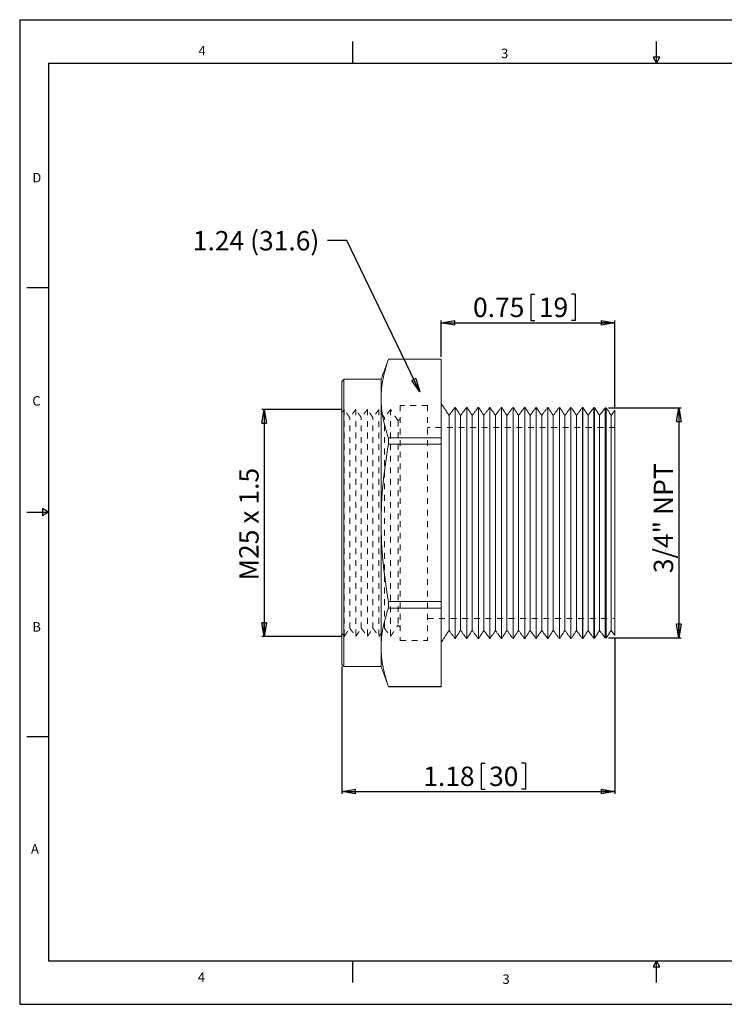
# Model space of a CAD drawing. Units: inches. Extents: x 0 to 22, y 0 to 17.
# Drawn here: x 0 to 12.2, y 0 to 17 of the extents above; entities that cross this region are included whole.
import ezdxf

# ---------------------------------------------------------------- set-up
doc = ezdxf.new("R2010")
doc.units = ezdxf.units.IN
doc.header["$MEASUREMENT"] = 0
doc.linetypes.add('HIDDEN', pattern=[0.075, 0.05, -0.025])
doc.layers.add('VIEW_PV', color=7, linetype='Continuous')
doc.styles.add('SLDTEXTSTYLE0', font='TXT', dxfattribs={"width": 0.75})
doc.dimstyles.new('SLDDIMSTYLE0', dxfattribs={"dimtxt": 0.334646, "dimasz": 0.23622, "dimexe": 0, "dimexo": 0.0625, "dimgap": 0.083661, "dimtad": 1, "dimtoh": 1, "dimlfac": 0.25, "dimzin": 12, "dimdsep": 46, "dimtxsty": 'Standard', "dimblk1": 'CLOSED', "dimblk2": 'CLOSED', "dimsah": 1, "dimcen": 0.09, "dimadec": 0, "dimazin": 0, "dimtfac": 1, "dimtofl": 0, "dimtmove": 0, "dimatfit": 3, "dimldrblk": 'CLOSED', "dimfxl": 1, "dimtolj": 1, "dimtzin": 12, "dimarcsym": 0})
doc.dimstyles.new('SLDDIMSTYLE1', dxfattribs={"dimtxt": 0.23622, "dimasz": 0.23622, "dimexe": 0, "dimexo": 0.0625, "dimgap": 0.059055, "dimtad": 0, "dimtih": 1, "dimtoh": 1, "dimdec": 0, "dimzin": 0, "dimdsep": 46, "dimtxsty": 'Standard', "dimblk1": 'CLOSED', "dimblk2": 'CLOSED', "dimsah": 1, "dimcen": 0.09, "dimadec": 0, "dimazin": 0, "dimtfac": 1, "dimtdec": 0, "dimtofl": 0, "dimtmove": 0, "dimatfit": 3, "dimldrblk": 'CLOSED', "dimfxl": 1, "dimtolj": 1, "dimtzin": 0, "dimarcsym": 0})

# ---------------------------------------------------------------- blocks, each defined once
blk = doc.blocks.new('_CLOSED')
at = {"color": 0, "linetype": 'ByBlock', "lineweight": -2}
for p, q in [((-1, 0.166667), (0, 0)), ((-1, 0.166667), (-1, -0.166667)), ((0, 0), (-1, -0.166667)), ((0, 0), (-1, 0))]:
    blk.add_line(p, q, dxfattribs=at)
blk = doc.blocks.new('*D5')
at = {"layer": 'VIEW_PV'}
for p, q in [((10.282, 6.327), (10.282, 3.634)), ((5.562, 5.832), (5.562, 3.634)), ((7.972, 4.164), (7.972, 3.713)), ((7.972, 4.164), (8.04, 4.164)), ((8.738, 4.164), (8.67, 4.164)), ((8.738, 4.164), (8.738, 3.713)), ((5.562, 3.673), (10.282, 3.673)), ((7.972, 3.713), (8.04, 3.713)), ((8.738, 3.713), (8.67, 3.713))]:
    blk.add_line(p, q, dxfattribs=at)
at = {"layer": 'VIEW_PV', "xscale": 0.2362204724, "yscale": 0.2362204724, "rotation": 180}
blk.add_blockref('_CLOSED', (5.562, 3.673, 0.016), dxfattribs=at)
at = {"layer": 'VIEW_PV', "xscale": 0.2362204724, "yscale": 0.2362204724}
blk.add_blockref('_CLOSED', (10.282, 3.673, 0.016), dxfattribs=at)
at = {"layer": 'VIEW_PV', "char_height": 0.3346, "attachment_point": 1, "style": 'SLDTEXTSTYLE0'}
for s, insert in [('1.18', (6.971, 4.104)), ('30', (8.108, 4.104))]:
    blk.add_mtext(s, dxfattribs=dict(at, insert=insert))
blk = doc.blocks.new('*D6')
at = {"layer": 'VIEW_PV'}
for p, q in [((8.832, 12.26), (8.832, 11.808)), ((8.832, 12.26), (8.9, 12.26)), ((9.598, 12.26), (9.53, 12.26)), ((9.598, 12.26), (9.598, 11.808)), ((7.282, 11.177), (7.282, 11.808)), ((7.282, 11.768), (10.282, 11.768)), ((8.832, 11.808), (8.9, 11.808)), ((9.598, 11.808), (9.53, 11.808)), ((10.282, 10.295), (10.282, 11.808))]:
    blk.add_line(p, q, dxfattribs=at)
at = {"layer": 'VIEW_PV', "xscale": 0.2362204724, "yscale": 0.2362204724, "rotation": 180}
blk.add_blockref('_CLOSED', (7.282, 11.768, 0.016), dxfattribs=at)
at = {"layer": 'VIEW_PV', "xscale": 0.2362204724, "yscale": 0.2362204724}
blk.add_blockref('_CLOSED', (10.282, 11.768, 0.016), dxfattribs=at)
at = {"layer": 'VIEW_PV', "char_height": 0.3346, "attachment_point": 1, "style": 'SLDTEXTSTYLE0'}
for s, insert in [('0.75', (7.831, 12.2)), ('19', (8.968, 12.2))]:
    blk.add_mtext(s, dxfattribs=dict(at, insert=insert))
blk = doc.blocks.new('*D7')
at = {"layer": 'VIEW_PV'}
for p, q in [((10.171, 10.297), (11.424, 10.297)), ((11.385, 10.297), (11.385, 6.326)), ((10.171, 6.326), (11.424, 6.326))]:
    blk.add_line(p, q, dxfattribs=at)
at = {"layer": 'VIEW_PV', "xscale": 0.2362204724, "yscale": 0.2362204724}
for p, rotation in [((11.385, 10.297, 0.016), 90), ((11.385, 6.326, 0.016), 270)]:
    blk.add_blockref('_CLOSED', p, dxfattribs=dict(at, rotation=rotation))
at = {"layer": 'VIEW_PV', "insert": (10.953, 7.444), "char_height": 0.3346, "attachment_point": 1, "rotation": 90, "style": 'SLDTEXTSTYLE0'}
blk.add_mtext('3/4" NPT', dxfattribs=at)
blk = doc.blocks.new('*D8')
at = {"layer": 'VIEW_PV'}
for p, q in [((5.567, 10.271), (4.184, 10.271)), ((4.224, 10.271), (4.224, 6.351)), ((5.567, 6.351), (4.184, 6.351))]:
    blk.add_line(p, q, dxfattribs=at)
at = {"layer": 'VIEW_PV', "xscale": 0.2362204724, "yscale": 0.2362204724}
for p, rotation in [((4.224, 10.271, 0.016), 90), ((4.224, 6.351, 0.016), 270)]:
    blk.add_blockref('_CLOSED', p, dxfattribs=dict(at, rotation=rotation))
at = {"layer": 'VIEW_PV', "insert": (3.792, 7.319), "char_height": 0.3346, "attachment_point": 1, "rotation": 90, "style": 'SLDTEXTSTYLE0'}
blk.add_mtext('M25 x 1.5', dxfattribs=at)

msp = doc.modelspace()

# ---------------------------------------------------------------- linework, layer by layer
at = {"color": 7, "linetype": 'Continuous', "lineweight": 15}
for p, q in [((6.37, 11.138), (7.282, 11.138)), ((6.37, 11.138), (6.37, 11.138)), ((7.282, 11.138), (7.282, 9.78)), ((7.282, 11.138), (7.282, 11.138)), ((5.562, 5.871), (5.562, 10.751)), ((5.602, 10.791), (5.602, 5.831)), ((6.244, 10.791), (6.244, 10.459)), ((6.244, 10.459), (6.244, 8.311)), ((7.523, 6.312), (7.523, 10.31)), ((7.723, 6.312), (7.723, 10.31)), ((7.923, 6.312), (7.923, 10.31)), ((8.123, 6.312), (8.123, 10.31)), ((8.323, 6.312), (8.323, 10.31)), ((8.523, 6.312), (8.523, 10.31)), ((8.723, 6.312), (8.723, 10.31)), ((8.923, 6.312), (8.923, 10.31)), ((9.123, 6.312), (9.123, 10.31)), ((9.323, 6.312), (9.323, 10.31)), ((9.523, 6.312), (9.523, 10.31)), ((9.721, 10.307), (9.721, 6.315)), ((9.725, 6.315), (9.725, 10.307)), ((9.917, 10.302), (9.917, 6.32)), ((9.928, 6.321), (9.928, 10.302)), ((10.113, 10.297), (10.113, 6.325)), ((10.132, 6.326), (10.132, 10.297)), ((10.282, 10.256), (10.282, 6.367)), ((7.417, 10.168), (7.417, 6.455)), ((7.617, 10.168), (7.617, 6.455)), ((7.817, 10.168), (7.817, 6.455)), ((8.017, 10.168), (8.017, 6.455)), ((8.217, 10.168), (8.217, 6.455)), ((8.417, 10.168), (8.417, 6.455)), ((8.617, 10.168), (8.617, 6.455)), ((8.817, 10.168), (8.817, 6.455)), ((9.017, 10.168), (9.017, 6.455)), ((9.217, 10.168), (9.217, 6.455)), ((9.417, 10.168), (9.417, 6.455)), ((9.617, 10.168), (9.617, 6.455)), ((9.817, 10.168), (9.817, 6.455)), ((10.017, 10.168), (10.017, 6.455)), ((10.217, 10.168), (10.217, 6.455)), ((6.37, 9.78), (6.37, 9.669)), ((7.282, 9.78), (6.37, 9.78)), ((7.282, 9.78), (7.282, 9.669)), ((6.37, 9.669), (7.282, 9.669)), ((7.282, 9.669), (7.282, 6.954)), ((6.244, 8.311), (6.244, 6.164)), ((6.37, 6.954), (6.37, 6.842)), ((7.282, 6.954), (6.37, 6.954)), ((6.37, 6.842), (7.282, 6.842)), ((7.282, 6.954), (7.282, 6.842)), ((7.282, 6.842), (7.282, 5.485)), ((6.244, 6.164), (6.244, 5.831)), ((7.282, 5.485), (6.37, 5.485)), ((6.37, 5.485), (6.37, 5.484)), ((7.282, 5.485), (7.282, 5.484))]:
    msp.add_line(p, q, dxfattribs=at)
at = {"color": 7, "linetype": 'HIDDEN', "lineweight": 0}
for p, q in [((5.606, 10.271), (5.606, 6.351)), ((5.806, 10.271), (5.806, 6.351)), ((6.006, 10.271), (6.006, 6.351)), ((6.206, 10.271), (6.206, 6.351)), ((6.406, 10.271), (6.406, 6.351)), ((6.574, 10.34), (6.574, 6.283)), ((7.046, 10.34), (7.046, 6.283)), ((5.701, 6.494), (5.701, 10.129)), ((5.901, 6.494), (5.901, 10.129)), ((6.101, 6.494), (6.101, 10.129)), ((6.301, 6.494), (6.301, 10.129)), ((6.535, 10.076), (6.535, 6.546))]:
    msp.add_line(p, q, dxfattribs=at)
at = {"color": 7, "linetype": 'Continuous', "lineweight": 15}
for points in [[(6.37, 11.138), (6.244, 10.791)], [(7.282, 11.138), (6.37, 11.138)], [(5.602, 10.791), (5.562, 10.751)], [(6.244, 10.791), (5.602, 10.791)], [(7.417, 10.168), (7.282, 10.371)], [(7.523, 10.31), (7.417, 10.168)], [(7.617, 10.168), (7.523, 10.31)], [(7.723, 10.31), (7.617, 10.168)], [(7.817, 10.168), (7.723, 10.31)], [(7.923, 10.31), (7.817, 10.168)], [(8.017, 10.168), (7.923, 10.31)], [(8.123, 10.31), (8.017, 10.168)], [(8.217, 10.168), (8.123, 10.31)], [(8.323, 10.31), (8.217, 10.168)], [(8.417, 10.168), (8.323, 10.31)], [(8.523, 10.31), (8.417, 10.168)], [(8.617, 10.168), (8.523, 10.31)], [(8.723, 10.31), (8.617, 10.168)], [(8.817, 10.168), (8.723, 10.31)], [(8.923, 10.31), (8.817, 10.168)], [(9.017, 10.168), (8.923, 10.31)], [(9.123, 10.31), (9.017, 10.168)], [(9.217, 10.168), (9.123, 10.31)], [(9.323, 10.31), (9.217, 10.168)], [(9.417, 10.168), (9.323, 10.31)], [(9.523, 10.31), (9.417, 10.168)], [(9.617, 10.168), (9.523, 10.31)], [(9.721, 10.307), (9.617, 10.168)], [(9.725, 10.307), (9.721, 10.307)], [(9.817, 10.168), (9.725, 10.307)], [(9.917, 10.302), (9.817, 10.168)], [(9.928, 10.302), (9.917, 10.302)], [(10.017, 10.168), (9.928, 10.302)], [(10.113, 10.297), (10.017, 10.168)], [(10.132, 10.297), (10.113, 10.297)], [(10.217, 10.168), (10.132, 10.297)], [(10.282, 10.256), (10.217, 10.168)], [(7.282, 6.251), (7.417, 6.455)], [(7.417, 6.455), (7.523, 6.312)], [(7.523, 6.312), (7.617, 6.455)], [(7.617, 6.455), (7.723, 6.312)], [(7.723, 6.312), (7.817, 6.455)], [(7.817, 6.455), (7.923, 6.312)], [(7.923, 6.312), (8.017, 6.455)], [(8.017, 6.455), (8.123, 6.312)], [(8.123, 6.312), (8.217, 6.455)], [(8.217, 6.455), (8.323, 6.312)], [(8.323, 6.312), (8.417, 6.455)], [(8.417, 6.455), (8.523, 6.312)], [(8.523, 6.312), (8.617, 6.455)], [(8.617, 6.455), (8.723, 6.312)], [(8.723, 6.312), (8.817, 6.455)], [(8.817, 6.455), (8.923, 6.312)], [(8.923, 6.312), (9.017, 6.455)], [(9.017, 6.455), (9.123, 6.312)], [(9.123, 6.312), (9.217, 6.455)], [(9.217, 6.455), (9.323, 6.312)], [(9.323, 6.312), (9.417, 6.455)], [(9.417, 6.455), (9.523, 6.312)], [(9.523, 6.312), (9.617, 6.455)], [(9.617, 6.455), (9.721, 6.315)], [(9.721, 6.315), (9.725, 6.315)], [(9.725, 6.315), (9.817, 6.455)], [(9.817, 6.455), (9.917, 6.32)], [(9.917, 6.32), (9.928, 6.321)], [(9.928, 6.321), (10.017, 6.455)], [(10.017, 6.455), (10.113, 6.325)], [(10.113, 6.325), (10.132, 6.326)], [(10.132, 6.326), (10.217, 6.455)], [(10.217, 6.455), (10.282, 6.367)], [(5.562, 5.871), (5.602, 5.831)], [(5.602, 5.831), (6.244, 5.831)], [(6.244, 5.831), (6.37, 5.484)], [(6.37, 5.484), (7.282, 5.484)]]:
    msp.add_open_spline(points, degree=1, dxfattribs=at)
for points in [[(6.37, 11.138), (6.331, 11.025), (6.299, 10.912), (6.255, 10.685), (6.244, 10.572), (6.244, 10.459)], [(6.244, 10.459), (6.244, 10.346), (6.255, 10.233), (6.299, 10.007), (6.331, 9.893), (6.37, 9.78)], [(6.244, 8.311), (6.244, 8.538), (6.256, 8.765), (6.299, 9.217), (6.331, 9.443), (6.37, 9.669)], [(6.37, 6.954), (6.331, 7.179), (6.299, 7.406), (6.255, 7.859), (6.244, 8.085), (6.244, 8.311)], [(6.37, 6.842), (6.331, 6.729), (6.299, 6.616), (6.255, 6.39), (6.244, 6.277), (6.244, 6.164)], [(6.244, 6.164), (6.244, 6.05), (6.255, 5.937), (6.299, 5.711), (6.331, 5.598), (6.37, 5.485)]]:
    msp.add_open_spline(points, degree=3, knots=[0, 0, 0, 0, 0.5, 0.5, 1, 1, 1, 1], dxfattribs=at)
at = {"color": 7, "linetype": 'HIDDEN', "lineweight": 0}
for points in [[(5.606, 10.271), (5.562, 10.212)], [(5.701, 10.129), (5.606, 10.271)], [(5.806, 10.271), (5.701, 10.129)], [(5.901, 10.129), (5.806, 10.271)], [(6.006, 10.271), (5.901, 10.129)], [(6.101, 10.129), (6.006, 10.271)], [(6.206, 10.271), (6.101, 10.129)], [(6.301, 10.129), (6.206, 10.271)], [(6.406, 10.271), (6.301, 10.129)], [(6.535, 10.076), (6.406, 10.271)], [(7.046, 10.34), (6.574, 10.34)], [(6.574, 10.115), (6.535, 10.076)], [(10.282, 9.959), (7.046, 9.959)], [(7.046, 6.663), (10.282, 6.663)], [(5.606, 6.351), (5.701, 6.494)], [(5.701, 6.494), (5.806, 6.351)], [(5.806, 6.351), (5.901, 6.494)], [(5.901, 6.494), (6.006, 6.351)], [(6.006, 6.351), (6.101, 6.494)], [(6.101, 6.494), (6.206, 6.351)], [(6.206, 6.351), (6.301, 6.494)], [(6.301, 6.494), (6.406, 6.351)], [(6.406, 6.351), (6.535, 6.546)], [(6.535, 6.546), (6.574, 6.507)], [(5.562, 6.411), (5.606, 6.351)], [(6.574, 6.283), (7.046, 6.283)]]:
    msp.add_open_spline(points, degree=1, dxfattribs=at)
at = {"layer": 'VIEW_PV', "linetype": 'Continuous'}
for p, q in [((0, 17), (22, 17)), ((0, 17), (0, 0)), ((0, 0), (22, 0))]:
    msp.add_line(p, q, dxfattribs=at)
at = {"layer": 'VIEW_PV'}
for p, q in [((5.75, 16.625), (5.75, 16.25)), ((11, 16.25), (11, 16.625)), ((11.06, 16.354), (10.94, 16.354)), ((10.94, 16.354), (11, 16.25)), ((11, 16.25), (11.06, 16.354)), ((0.5, 16.25), (21.5, 16.25)), ((0.5, 16.25), (0.5, 0.75)), ((0.125, 12.375), (0.5, 12.375)), ((0.5, 8.5), (0.396, 8.56)), ((0.396, 8.56), (0.396, 8.44)), ((0.125, 8.5), (0.5, 8.5)), ((0.396, 8.44), (0.5, 8.5)), ((0.125, 4.625), (0.5, 4.625)), ((0.5, 0.75), (21.5, 0.75)), ((5.75, 0.75), (5.75, 0.375)), ((11, 0.75), (10.94, 0.646)), ((11, 0.375), (11, 0.75)), ((11.06, 0.646), (11, 0.75)), ((10.94, 0.646), (11.06, 0.646))]:
    msp.add_line(p, q, dxfattribs=at)

# ---------------------------------------------------------------- texts
at = {"layer": 'VIEW_PV', "attachment_point": 1, "style": 'SLDTEXTSTYLE0'}
for s, insert, char_height in [('4', (3.09, 16.547), 0.164), ('3', (8.316, 16.5), 0.164), ('D', (0.219, 14.355), 0.164), ('1.24 (31.6) ', (2.991, 13.351), 0.33465), ('C', (0.219, 10.5), 0.164), ('B', (0.219, 6.598), 0.164), ('A', (0.195, 2.766), 0.164), ('4', (3.078, 0.551), 0.164), ('3', (8.34, 0.516), 0.164)]:
    msp.add_mtext(s, dxfattribs=dict(at, insert=insert, char_height=char_height))

# ---------------------------------------------------------------- dimensions: what is measured, and where the dimension line sits
at = {"layer": 'VIEW_PV'}
for base, p1, p2, picture, middle in [((10.282, 11.768), (7.282, 11.138), (10.282, 10.256), '*D6', (8.782, 11.768)), ((10.282, 3.673), (5.562, 5.871), (10.282, 6.367), '*D5', (7.922, 3.673))]:
    dim = msp.add_linear_dim(base=base, p1=p1, p2=p2, dimstyle='SLDDIMSTYLE0', dxfattribs=at)
    dim.commit()
    dim.dimension.update_dxf_attribs({"geometry": picture, "text_midpoint": middle, "dimtype": 160})
for base, p1, p2, text, picture, middle in [((4.224, 6.351), (5.606, 10.271), (5.606, 6.351), 'M25 x 1.5', '*D8', (4.224, 8.311)), ((11.385, 6.326), (10.132, 10.297), (10.132, 6.326), '3/4" NPT', '*D7', (11.385, 8.311))]:
    dim = msp.add_linear_dim(base=base, p1=p1, p2=p2, angle=90, text=text, dimstyle='SLDDIMSTYLE0', dxfattribs=at)
    dim.commit()
    dim.dimension.update_dxf_attribs({"geometry": picture, "text_midpoint": middle, "dimtype": 160})

# ---------------------------------------------------------------- leaders
msp.add_leader([(6.912, 10.573), (5.652, 13.185), (5.318, 13.185)], dimstyle='SLDDIMSTYLE1', dxfattribs=at)

doc.saveas('drawing.dxf')
